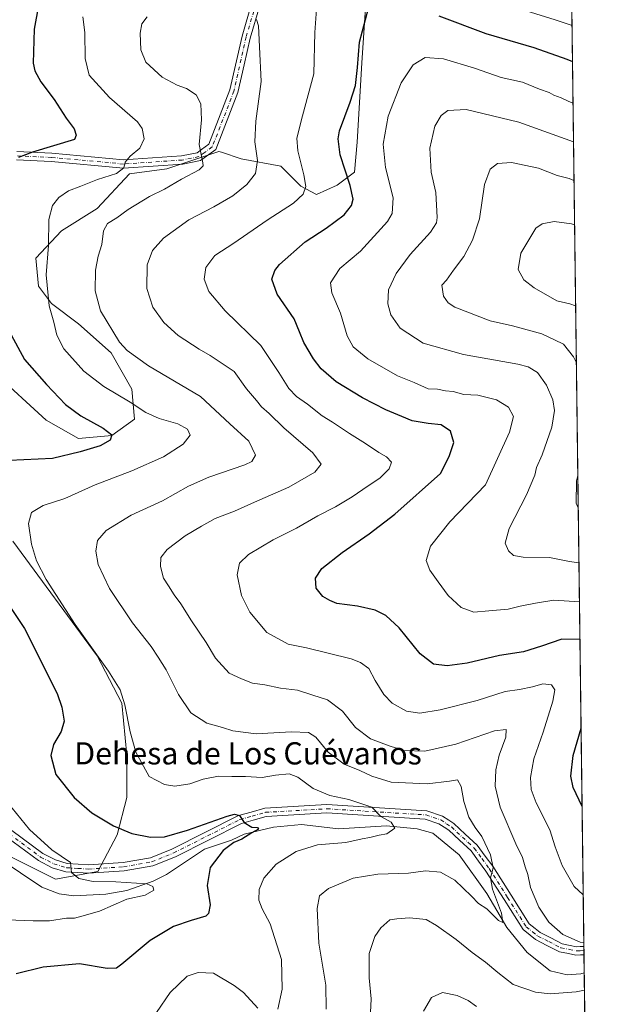
# Model space of a CAD drawing. Units: metres. Extents: x 588622 to 591417, y 4652706 to 4655001.
# Drawn here: x 591191 to 591406, y 4654140 to 4654495 of the extents above; entities that cross this region are included whole.
import ezdxf
from ezdxf.enums import TextEntityAlignment as Align

# ---------------------------------------------------------------- set-up
doc = ezdxf.new("R2010")
doc.units = ezdxf.units.M
doc.header["$MEASUREMENT"] = 0
doc.linetypes.add('DGN Style 4', pattern=[2.6384748266838614, 1.318413404963828, -0.6592067024819142, 0.001648016756204785, -0.6592067024819142])
for name, color, linetype, lineweight in [('Arbolado forestal CxS', 92, 'Continuous', 0), ('Camino Cxs', 7, 'Continuous', 0), ('Camino eje', 30, 'DGN Style 4', 13), ('Comarca CxS', 21, 'Continuous', 0), ('Comunidad Autónoma CxS', 142, 'Continuous', 0), ('Corriente natural lineal', 142, 'Continuous', 13), ('Curva de nivel maestra', 30, 'Continuous', 30), ('Curva de nivel normal', 30, 'Continuous', 0), ('Matorral CxS', 135, 'Continuous', 0), ('Municipio CxS', 4, 'Continuous', 0), ('Provincia CxS', 1, 'Continuous', 0), ('Texto cartográfico', 7, 'Continuous', 0)]:
    doc.layers.add(name, color=color, linetype=linetype, lineweight=lineweight)
doc.styles.add('Style-Arial', font='txt')

# ---------------------------------------------------------------- blocks, each defined once
blk = doc.blocks.new('*U2')
at = {"layer": 'Matorral CxS', "color": 135, "linetype": 'Continuous', "lineweight": 0}
for points in [[(591315.8539000005, 4654498.9033, 524.4787000000069), (591314.5565, 4654479.1657, 525.1708000000071), (591312.8991, 4654450.5209, 526.9808000000048), (591311.9617, 4654439.691099999, 525.9458000000013), (591305.7483999999, 4654435.051300001, 523.471000000005), (591298.2263000002, 4654431.6413, 521.1652000000031), (591292.6305999998, 4654434.6985, 519.3441000000021), (591285.4744999995, 4654441.8575, 517.391300000003), (591271.1640999997, 4654444.542500001, 513.1744000000035), (591264.0777000003, 4654446.905300001, 511.398000000001), (591263.1141999997, 4654447.226500001, 511.2467000000034), (591244.3317, 4654440.963099999, 507.8053000000073), (591230.9153000005, 4654439.1731, 505.6024000000034), (591219.2868999997, 4654426.645500001, 507.6083999999974), (591206.4637000002, 4654418.6369, 506.4014000000025), (591197.2323000003, 4654408.819900001, 503.7044000000024), (591198.1810999997, 4654398.6829, 504.261599999998), (591202.8222000003, 4654392.472100001, 505.3889999999956), (591212.5831000004, 4654385.1501, 507.3393000000069), (591224.3460999997, 4654374.712099999, 508.8497999999963), (591231.7430999996, 4654361.596899999, 506.937699999995), (591232.7109000003, 4654350.825099999, 503.7259999999952), (591224.6315000001, 4654344.8573, 500.6913000000059), (591212.5862999996, 4654343.8485, 498.1883999999991), (591200.9401000004, 4654350.478700001, 496.8672999999981), (591181.9763000002, 4654367.682700001, 495.5289000000049)], [(591188.9384000005, 4654306.9001, 503.6497999999993), (591219.2839000003, 4654265.5723, 505.2185000000027), (591228.2279000003, 4654248.570499999, 504.850900000005), (591230.0164999999, 4654229.778700001, 504.3450000000012), (591230.0160999997, 4654214.5657, 502.6410000000033), (591226.4391000001, 4654201.142899999, 499.923299999995), (591219.4984999998, 4654187.876300001, 496.2452999999951), (591204.2934999998, 4654185.191299999, 493.4530999999988), (591184.6161000002, 4654195.035499999, 490.6174000000028)]]:
    blk.add_polyline3d(points, dxfattribs=at)
blk = doc.blocks.new('*U5')
at = {"layer": 'Arbolado forestal CxS', "color": 92, "linetype": 'Continuous', "lineweight": 0}
for points in [[(591390.1804999998, 4654499.572899999, 517.9097999999941), (591400.9612999996, 4653662.2205, 519.4603999999963)], [(591184.6161000002, 4654195.035499999, 490.6174000000028), (591204.2934999998, 4654185.191299999, 493.4530999999988), (591219.4984999998, 4654187.876300001, 496.2452999999951), (591226.4391000001, 4654201.142899999, 499.923299999995), (591230.0160999997, 4654214.5657, 502.6410000000033), (591230.0164999999, 4654229.778700001, 504.3450000000012), (591228.2279000003, 4654248.570499999, 504.850900000005), (591219.2839000003, 4654265.5723, 505.2185000000027), (591188.9384000005, 4654306.9001, 503.6497999999993)], [(591181.9763000002, 4654367.682700001, 495.5289000000049), (591200.9401000004, 4654350.478700001, 496.8672999999981), (591212.5862999996, 4654343.8485, 498.1883999999991), (591224.6315000001, 4654344.8573, 500.6913000000059), (591232.7109000003, 4654350.825099999, 503.7259999999952), (591231.7430999996, 4654361.596899999, 506.937699999995), (591224.3460999997, 4654374.712099999, 508.8497999999963), (591212.5831000004, 4654385.1501, 507.3393000000069), (591202.8222000003, 4654392.472100001, 505.3889999999956), (591198.1810999997, 4654398.6829, 504.261599999998), (591197.2323000003, 4654408.819900001, 503.7044000000024), (591206.4637000002, 4654418.6369, 506.4014000000025), (591219.2868999997, 4654426.645500001, 507.6083999999974), (591230.9153000005, 4654439.1731, 505.6024000000034), (591244.3317, 4654440.963099999, 507.8053000000073), (591263.1141999997, 4654447.226500001, 511.2467000000034), (591264.0777000003, 4654446.905300001, 511.398000000001), (591271.1640999997, 4654444.542500001, 513.1744000000035), (591285.4744999995, 4654441.8575, 517.391300000003), (591292.6305999998, 4654434.6985, 519.3441000000021), (591298.2263000002, 4654431.6413, 521.1652000000031), (591305.7483999999, 4654435.051300001, 523.471000000005), (591311.9617, 4654439.691099999, 525.9458000000013), (591312.8991, 4654450.5209, 526.9808000000048), (591314.5565, 4654479.1657, 525.1708000000071), (591315.8539000005, 4654498.9033, 524.4787000000069)]]:
    blk.add_polyline3d(points, dxfattribs=at)

msp = doc.modelspace()

# ---------------------------------------------------------------- linework, layer by layer
at = {"layer": 'Arbolado forestal CxS', "color": 92, "linetype": 'Continuous', "lineweight": 0, "extrusion": (0.0001157114180189798, -0.008987240333872543, 0.9999596072452371), "elevation": -41243.88586345034, "flags": 128}
msp.add_lwpolyline([(591390.1520086911, 4654314.115594231), (591394.4767580326, 4653978.228329066)], dxfattribs=at)
at = {"layer": 'Arbolado forestal CxS', "color": 92, "linetype": 'Continuous', "lineweight": 0, "extrusion": (0.003688609369299121, -0.2868514948945731, 0.9579679608617762), "elevation": -1332377.511950805, "flags": 128}
msp.add_lwpolyline([(651188.3331105985, 4451031.987695708), (651188.3331105986, 4451030.420812322)], dxfattribs=at)
at = {"layer": 'Arbolado forestal CxS', "color": 92, "linetype": 'Continuous', "lineweight": 0, "extrusion": (0.003689925601780573, -0.2869920919985604, 0.9579258445095546), "elevation": -1333031.116580163, "flags": 128}
msp.add_lwpolyline([(651180.3742180533, 4450835.882055253), (651180.3742180533, 4450834.314894209)], dxfattribs=at)
at = {"layer": 'Arbolado forestal CxS', "color": 92, "linetype": 'Continuous', "lineweight": 0, "extrusion": (0.00232502154603357, -0.1805100055283091, 0.9835704002149416), "elevation": -838240.6617632009, "flags": 128}
msp.add_lwpolyline([(651287.4687126792, 4569913.693084603), (651287.4687126792, 4569907.085688715)], dxfattribs=at)
at = {"layer": 'Arbolado forestal CxS', "color": 92, "linetype": 'Continuous', "lineweight": 0, "extrusion": (-9.558687576178438e-05, 0.0074242279541602, 0.9999724354713153), "elevation": 35010.61220307407, "flags": 128}
msp.add_lwpolyline([(591394.7091000217, 4654019.778733752), (591398.9314327724, 4653691.839395756)], dxfattribs=at)
at = {"layer": 'Arbolado forestal CxS', "color": 92, "linetype": 'Continuous', "lineweight": 0}
for points in [[(591181.9763000002, 4654367.682700001, 495.5289000000049), (591200.9401000004, 4654350.478700001, 496.8672999999981), (591212.5862999996, 4654343.8485, 498.1883999999991), (591224.6315000001, 4654344.8573, 500.6913000000059), (591232.7109000003, 4654350.825099999, 503.7259999999952), (591231.7430999996, 4654361.596899999, 506.937699999995), (591224.3460999997, 4654374.712099999, 508.8497999999963), (591212.5831000004, 4654385.1501, 507.3393000000069), (591202.8222000003, 4654392.472100001, 505.3889999999956), (591198.1810999997, 4654398.6829, 504.261599999998), (591197.2323000003, 4654408.819900001, 503.7044000000024), (591206.4637000002, 4654418.6369, 506.4014000000025), (591219.2868999997, 4654426.645500001, 507.6083999999974), (591230.9153000005, 4654439.1731, 505.6024000000034), (591244.3317, 4654440.963099999, 507.8053000000073), (591263.1141999997, 4654447.226500001, 511.2467000000034), (591264.0777000003, 4654446.905300001, 511.398000000001), (591271.1640999997, 4654444.542500001, 513.1744000000035), (591285.4744999995, 4654441.8575, 517.391300000003), (591292.6305999998, 4654434.6985, 519.3441000000021), (591298.2263000002, 4654431.6413, 521.1652000000031), (591305.7483999999, 4654435.051300001, 523.471000000005), (591311.9617, 4654439.691099999, 525.9458000000013), (591312.8991, 4654450.5209, 526.9808000000048), (591314.5565, 4654479.1657, 525.1708000000071), (591315.8539000005, 4654498.9033, 524.4787000000069)], [(591184.6161000002, 4654195.035499999, 490.6174000000028), (591204.2934999998, 4654185.191299999, 493.4530999999988), (591219.4984999998, 4654187.876300001, 496.2452999999951), (591226.4391000001, 4654201.142899999, 499.923299999995), (591230.0160999997, 4654214.5657, 502.6410000000033), (591230.0164999999, 4654229.778700001, 504.3450000000012), (591228.2279000003, 4654248.570499999, 504.850900000005), (591219.2839000003, 4654265.5723, 505.2185000000027), (591188.9384000005, 4654306.9001, 503.6497999999993)]]:
    msp.add_polyline3d(points, dxfattribs=at)
at = {"layer": 'Camino Cxs', "color": 7, "linetype": 'Continuous', "lineweight": 0, "extrusion": (0.003690138510038804, -0.2862479577596428, 0.9581484694744394), "elevation": -1329567.213027306, "flags": 128}
msp.add_lwpolyline([(651339.0962346939, 4451850.204469102), (651339.0962346938, 4451847.071082648)], dxfattribs=at)
at = {"layer": 'Camino Cxs', "color": 7, "linetype": 'Continuous', "lineweight": 0}
for points in [[(591277.8355, 4654499.785700001, 515.8000999999931), (591274.3539000005, 4654487.9663, 514.986699999994), (591272.2089000001, 4654478.3673, 513.7373999999982), (591269.9889000002, 4654468.451099999, 513.1637999999948), (591261.9685000004, 4654447.892300001, 511.3208000000013), (591258.6794999996, 4654445.488500001, 511.2880000000005), (591256.5299000005, 4654443.920499999, 510.827099999995), (591250.1064999999, 4654442.610300001, 509.1741999999941), (591228.7515000004, 4654441.170299999, 505.6309999999939), (591202.7374999998, 4654443.566299999, 501.5617999999959), (591190.2917, 4654444.1317, 500.2559999999939)], [(591277.8355, 4654499.785700001, 515.8000999999931), (591274.3539000005, 4654487.9663, 514.986699999994), (591272.2089000001, 4654478.3673, 513.7373999999982), (591269.9889000002, 4654468.451099999, 513.1637999999948), (591261.9685000004, 4654447.892300001, 511.3208000000013), (591258.6794999996, 4654445.488500001, 511.2880000000005), (591256.5299000005, 4654443.920499999, 510.827099999995), (591250.1064999999, 4654442.610300001, 509.1741999999941), (591228.7515000004, 4654441.170299999, 505.6309999999939), (591202.7374999998, 4654443.566299999, 501.5617999999959), (591190.2917, 4654444.1317, 500.2559999999939)], [(591190.3443, 4654447.132300001, 499.8031000000047), (591202.9779000003, 4654446.5569, 501.0194999999949), (591228.7884999998, 4654444.1797, 505.152900000001), (591249.7037000004, 4654445.5899, 509.2792000000045), (591255.2901, 4654446.729499999, 510.5118999999977), (591256.9105000002, 4654447.911499999, 510.7075000000041), (591259.4917000001, 4654449.797900001, 511.101800000004), (591267.1111000003, 4654469.329100001, 512.5016000000032), (591271.4621000001, 4654488.766100001, 514.6759000000021), (591275.0346999997, 4654500.894500001, 515.5774999999994)], [(591190.3443, 4654447.132300001, 499.8031000000047), (591202.9779000003, 4654446.5569, 501.0194999999949), (591228.7884999998, 4654444.1797, 505.152900000001), (591249.7037000004, 4654445.5899, 509.2792000000045), (591255.2901, 4654446.729499999, 510.5118999999977), (591256.9105000002, 4654447.911499999, 510.7075000000041), (591259.4917000001, 4654449.797900001, 511.101800000004), (591267.1111000003, 4654469.329100001, 512.5016000000032), (591271.4621000001, 4654488.766100001, 514.6759000000021), (591275.0346999997, 4654500.894500001, 515.5774999999994)], [(591188.5565, 4654202.651699999, 493.3649000000005), (591199.7103000004, 4654194.377900001, 494.5427999999956), (591204.2499000002, 4654192.041300001, 494.8505000000005), (591208.5034999996, 4654190.755899999, 495.4861999999994), (591212.4654999999, 4654190.5021, 496.1582000000053), (591216.1580999997, 4654190.268100001, 496.4725000000035), (591228.6508999999, 4654191.091499999, 497.5880000000034), (591238.4895000001, 4654192.815099999, 498.256899999993), (591246.2247000001, 4654195.947100001, 498.9054000000033), (591270.1431, 4654208.0143, 500.9891999999964), (591274.6875, 4654209.2985, 501.6175999999978), (591279.6299000002, 4654210.6931, 501.9864999999991), (591302.0280999999, 4654211.9977, 505.314400000003), (591338.0270999996, 4654209.7545, 509.4809999999998), (591343.6486999998, 4654207.812899999, 508.2710999999982), (591345.8947000002, 4654206.351299999, 508.7473000000027), (591347.7512999997, 4654205.136499999, 509.1071999999986), (591351.8287000004, 4654201.3661, 509.7670999999973), (591356.1744999997, 4654197.3431, 510.5412000000069), (591359.0541000003, 4654193.4179, 510.8702000000048), (591361.7339000005, 4654189.772299999, 512.2595000000001), (591368.3315000003, 4654179.384099999, 513.1285999999964), (591374.9027000006, 4654169.0295, 514.0549000000028), (591377.0236999998, 4654167.3301, 514.7375999999931), (591378.8069000002, 4654165.8979, 514.9159999999974), (591382.6123000003, 4654163.9735, 515.1967000000004), (591386.7880999995, 4654161.859300001, 515.6416999999929), (591389.5972999996, 4654161.284299999, 515.9514000000054), (591391.9253000002, 4654160.8029, 516.0769), (591393.1907000003, 4654160.867900001, 516.1493000000046), (591394.4775, 4654160.938100001, 516.1257999999943), (591394.5403000005, 4654160.941199999, 516.124299999996), (591394.5789999999, 4654157.939200001, 515.2272999999988), (591393.3492999999, 4654157.872099999, 515.0981999999931), (591391.6948999995, 4654157.7871, 514.9272000000057), (591388.9929000001, 4654158.345899999, 514.9002000000038), (591385.7921000002, 4654159.0009, 514.7375000000029), (591381.2578999996, 4654161.296700001, 514.1888999999937), (591377.1731000004, 4654163.362299999, 513.623900000006), (591375.1464999998, 4654164.9901, 513.6777000000002), (591372.6372999996, 4654167.000499999, 512.8782000000066), (591365.7987000003, 4654177.7761, 512.4676999999938), (591359.2562999995, 4654188.0777, 511.088699999993), (591356.6360999999, 4654191.642300001, 509.8058000000019), (591353.9256999996, 4654195.3369, 510.1276000000071), (591349.7912999997, 4654199.164100001, 510.9781999999978), (591345.8986999998, 4654202.763499999, 510.7146000000066), (591344.2553000003, 4654203.8389, 510.7544000000053), (591342.3214999996, 4654205.097300001, 510.2415000000037), (591337.4331, 4654206.785700001, 508.6867999999959), (591302.0220999997, 4654208.9923, 504.3110000000015), (591280.1303000003, 4654207.7171, 501.8917999999976), (591275.5027000001, 4654206.411499999, 501.9048999999941), (591271.2368999999, 4654205.205900001, 502.1919999999955), (591247.4653000003, 4654193.212900001, 498.4517999999953), (591239.3207, 4654189.915100001, 497.8643000000012), (591229.0093, 4654188.108700001, 496.9934999999969), (591216.1618999997, 4654187.2619, 495.8669999999984), (591212.2747, 4654187.508099999, 495.5405000000028), (591207.9665000001, 4654187.7841, 494.9830999999977), (591203.1201, 4654189.2487, 494.2523999999976), (591198.1199000003, 4654191.8223, 493.8264000000054), (591186.7336999997, 4654200.2685, 492.7256000000052)], [(591394.5789999999, 4654157.939200001, 515.2272999999988), (591393.3492999999, 4654157.872099999, 515.0981999999931), (591391.6948999995, 4654157.7871, 514.9272000000057), (591388.9929000001, 4654158.345899999, 514.9002000000038), (591385.7921000002, 4654159.0009, 514.7375000000029), (591381.2578999996, 4654161.296700001, 514.1888999999937), (591377.1731000004, 4654163.362299999, 513.623900000006), (591375.1464999998, 4654164.9901, 513.6777000000002), (591372.6372999996, 4654167.000499999, 512.8782000000066), (591365.7987000003, 4654177.7761, 512.4676999999938), (591359.2562999995, 4654188.0777, 511.088699999993), (591356.6360999999, 4654191.642300001, 509.8058000000019), (591353.9256999996, 4654195.3369, 510.1276000000071), (591349.7912999997, 4654199.164100001, 510.9781999999978), (591345.8986999998, 4654202.763499999, 510.7146000000066), (591344.2553000003, 4654203.8389, 510.7544000000053), (591342.3214999996, 4654205.097300001, 510.2415000000037), (591337.4331, 4654206.785700001, 508.6867999999959), (591302.0220999997, 4654208.9923, 504.3110000000015), (591280.1303000003, 4654207.7171, 501.8917999999976), (591275.5027000001, 4654206.411499999, 501.9048999999941), (591271.2368999999, 4654205.205900001, 502.1919999999955), (591247.4653000003, 4654193.212900001, 498.4517999999953), (591239.3207, 4654189.915100001, 497.8643000000012), (591229.0093, 4654188.108700001, 496.9934999999969), (591216.1618999997, 4654187.2619, 495.8669999999984), (591212.2747, 4654187.508099999, 495.5405000000028), (591207.9665000001, 4654187.7841, 494.9830999999977), (591203.1201, 4654189.2487, 494.2523999999976), (591198.1199000003, 4654191.8223, 493.8264000000054), (591186.7336999997, 4654200.2685, 492.7256000000052)], [(591188.5565, 4654202.651699999, 493.3649000000005), (591199.7103000004, 4654194.377900001, 494.5427999999956), (591204.2499000002, 4654192.041300001, 494.8505000000005), (591208.5034999996, 4654190.755899999, 495.4861999999994), (591212.4654999999, 4654190.5021, 496.1582000000053), (591216.1580999997, 4654190.268100001, 496.4725000000035), (591228.6508999999, 4654191.091499999, 497.5880000000034), (591238.4895000001, 4654192.815099999, 498.256899999993), (591246.2247000001, 4654195.947100001, 498.9054000000033), (591270.1431, 4654208.0143, 500.9891999999964), (591274.6875, 4654209.2985, 501.6175999999978), (591279.6299000002, 4654210.6931, 501.9864999999991), (591302.0280999999, 4654211.9977, 505.314400000003), (591338.0270999996, 4654209.7545, 509.4809999999998), (591343.6486999998, 4654207.812899999, 508.2710999999982), (591345.8947000002, 4654206.351299999, 508.7473000000027), (591347.7512999997, 4654205.136499999, 509.1071999999986), (591351.8287000004, 4654201.3661, 509.7670999999973), (591356.1744999997, 4654197.3431, 510.5412000000069), (591359.0541000003, 4654193.4179, 510.8702000000048), (591361.7339000005, 4654189.772299999, 512.2595000000001), (591368.3315000003, 4654179.384099999, 513.1285999999964), (591374.9027000006, 4654169.0295, 514.0549000000028), (591377.0236999998, 4654167.3301, 514.7375999999931), (591378.8069000002, 4654165.8979, 514.9159999999974), (591382.6123000003, 4654163.9735, 515.1967000000004), (591386.7880999995, 4654161.859300001, 515.6416999999929), (591389.5972999996, 4654161.284299999, 515.9514000000054), (591391.9253000002, 4654160.8029, 516.0769), (591393.1907000003, 4654160.867900001, 516.1493000000046), (591394.4775, 4654160.938100001, 516.1257999999943), (591394.5403000005, 4654160.941199999, 516.124299999996)]]:
    msp.add_polyline3d(points, dxfattribs=at)
at = {"layer": 'Camino eje', "color": 30, "linetype": 'DGN Style 4', "lineweight": 13}
for points in [[(591276.4351000004, 4654500.340100001, 515.6587000000001), (591272.9151, 4654488.390100001, 514.6992000000029), (591268.5500999996, 4654468.890100001, 512.7838000000047), (591260.7301000003, 4654448.845100001, 511.2099000000017), (591257.7950999998, 4654446.700099999, 510.8794999999955), (591255.9101, 4654445.325099999, 510.6343000000052), (591249.9051000001, 4654444.100099999, 509.2320000000037), (591228.7701000003, 4654442.675100001, 505.3608999999997), (591202.8750999998, 4654445.0601, 501.2926000000007), (591190.3601000002, 4654445.630100001, 500.0314000000071)], [(591187.6451000003, 4654201.460100001, 492.9870999999985), (591198.9151, 4654193.100099999, 494.0907000000007), (591203.6851000004, 4654190.645099999, 494.5527000000002), (591208.2351000002, 4654189.270099999, 495.2293000000063), (591212.3701, 4654189.005100001, 495.8473999999987), (591216.1601, 4654188.765100001, 496.1772999999957), (591228.8300999999, 4654189.600099999, 497.2906999999978), (591238.9051000001, 4654191.3651, 498.038400000005), (591246.8450999996, 4654194.5801, 498.6569000000018), (591270.6901000004, 4654206.610099999, 501.3441000000021), (591275.0950999996, 4654207.8551, 501.3867000000028), (591279.8800999997, 4654209.2051, 501.9250000000029), (591302.0251000002, 4654210.495100001, 504.812699999995), (591337.7301000003, 4654208.270099999, 508.8698000000004), (591342.9851000002, 4654206.4551, 509.0043000000006), (591345.0751, 4654205.095100001, 509.6425000000018), (591346.8251, 4654203.950099999, 509.7195999999968), (591350.8101000004, 4654200.265100001, 510.3295000000071), (591355.0500999996, 4654196.340100001, 510.3570000000037), (591357.8450999996, 4654192.530099999, 509.8960999999982), (591360.4951, 4654188.925100001, 511.5859999999957), (591367.0651000004, 4654178.5801, 512.4247000000032), (591373.7701000003, 4654168.015100001, 513.3925000000017), (591376.0850999998, 4654166.1601, 514.1034999999974), (591377.9901000002, 4654164.630100001, 514.2001000000018), (591381.9351000004, 4654162.6351, 514.3411999999954), (591386.2901, 4654160.4301, 515.1499999999943), (591389.2950999998, 4654159.815099999, 515.4190999999992), (591391.8101000004, 4654159.295100001, 515.4994000000006), (591393.2701000003, 4654159.370100001, 515.6189000000013), (591394.5551000005, 4654159.440099999, 515.6744999999937), (591394.5597000001, 4654159.440300001, 515.6745999999986)]]:
    msp.add_polyline3d(points, dxfattribs=at)
at = {"layer": 'Comarca CxS', "color": 21, "linetype": 'Continuous', "lineweight": 0, "flags": 128}
msp.add_lwpolyline([(591383.7200006727, 4655001.359983458), (591405.5032113934, 4653309.454922937)], dxfattribs=at)
at = {"layer": 'Comunidad Autónoma CxS', "color": 142, "linetype": 'Continuous', "lineweight": 0, "flags": 128}
msp.add_lwpolyline([(591383.7200006727, 4655001.359983458), (591405.5032113934, 4653309.454922937)], dxfattribs=at)
at = {"layer": 'Corriente natural lineal', "color": 142, "linetype": 'Continuous', "lineweight": 13}
msp.add_polyline3d([(591394.6627000002, 4654151.4409, 513.6747000000032), (591394.6601, 4654151.440099999, 513.6745999999986), (591393.4700999996, 4654151.0601, 513.6377000000066), (591388.4901000002, 4654150.6601, 513.2200000000012), (591382.3501000004, 4654152.1801, 512.4180999999953), (591374.1700999998, 4654158.720100001, 511.9373000000051), (591366.7500999998, 4654167.780099999, 510.6098000000056), (591359.6101000002, 4654179.920100001, 509.6388000000007), (591349.6201, 4654193.880100001, 508.1500999999989), (591340.1201, 4654201.700099999, 506.6584000000003), (591334.4901000002, 4654203.300100001, 505.9312999999966), (591323.5000999998, 4654204.3101, 505.0856000000058), (591306.1601, 4654203.2601, 503.2752999999939), (591292.8501000004, 4654204.8101, 502.3938000000053), (591282.7801000001, 4654203.880100001, 501.258799999996), (591272.2401000002, 4654201.300100001, 500.1524000000064), (591267.6501000002, 4654199.2401, 499.7547999999952), (591257.9301000005, 4654195.970100001, 498.7960000000021), (591244.2100999998, 4654186.850099999, 497.2026999999944), (591239.4001000002, 4654184.360099999, 496.453999999998), (591229.9600999998, 4654181.090100001, 494.8650000000052), (591222.4501, 4654179.6801, 494.270399999994), (591210.8400999998, 4654179.1801, 492.9184999999998), (591205.5800999999, 4654179.840100001, 492.4257999999973), (591199.3300999999, 4654182.300100001, 491.6123999999982), (591175.8000999996, 4654198.040100001, 489.0200999999943)], dxfattribs=at)
at = {"layer": 'Curva de nivel maestra', "color": 30, "linetype": 'Continuous', "lineweight": 30, "flags": 128}
for points, elevation in [([(591198.1600000003, 4654499.720100001), (591196.5999999996, 4654491.2601), (591196.29, 4654479.0101), (591196.8499999996, 4654476.220100001), (591199, 4654472.3201), (591203.8399999999, 4654465.920100001), (591208.0999999996, 4654459.1801), (591211.0099999999, 4654455.360099999), (591211.6699999999, 4654453.040100001), (591211.1600000003, 4654451.4901), (591195.9500000002, 4654446.890100001), (591190.9699999997, 4654445.0001)], 500), ([(591393.1178000001, 4654271.4307), (591386.5599999996, 4654271.540100001), (591379.3300000001, 4654269.0001), (591372.8399999999, 4654267.020099999), (591364.1699999999, 4654265.6801), (591352.5, 4654262.890100001), (591345.3499999996, 4654261.940099999), (591340.4299999997, 4654262.5801), (591335.5599999996, 4654266.280099999), (591328.0099999999, 4654275.590100001), (591323.2800000003, 4654280.090100001), (591319.3899999997, 4654281.970100001), (591313.0300000003, 4654283.420100001), (591305.6500000004, 4654284.380100001), (591303.0800000001, 4654285.4801), (591300.54, 4654286.940099999), (591298.1299999999, 4654289.880100001), (591297.8799999999, 4654293.4801), (591300.2400000002, 4654296.9901), (591307.5, 4654302.800100001), (591317.2100000001, 4654309.520099999), (591326.5099999999, 4654316.5801), (591342.9100000003, 4654331.2401), (591346.0700000003, 4654337.370100001), (591347.7800000003, 4654342.420100001), (591346.4600000001, 4654346.520099999), (591343.1100000005, 4654348.800100001), (591338.5099999999, 4654349.2301), (591332.7400000002, 4654350.140100001), (591329.0099999999, 4654351.7501), (591323.2400000002, 4654354.140100001), (591314.7999999998, 4654358.5101), (591305.3799999999, 4654364.2601), (591299.9000000004, 4654368.860099999), (591297.1600000003, 4654372.540100001), (591293.7100000001, 4654378.420100001), (591292.1100000005, 4654382.1801), (591290.1799999997, 4654386.9301), (591284.1399999997, 4654395.800100001), (591282.1399999997, 4654401.220100001), (591283.2100000001, 4654404.3101), (591284.9199999999, 4654406.4301), (591294.2300000004, 4654414.6601), (591301.7800000003, 4654419.5801), (591308.2300000004, 4654424.3201), (591310.9100000003, 4654427.7301), (591311.4900000002, 4654430.020099999), (591310.4000000004, 4654434.9901), (591306.8499999996, 4654445.960100001), (591306.0300000003, 4654451.7301), (591306.5300000003, 4654454.6601), (591310.4100000003, 4654464.960100001), (591312.2800000003, 4654470.890100001), (591313.04, 4654477.4801), (591313.7300000004, 4654486.590100001), (591317, 4654498.780099999)], 525), ([(591342.2999999998, 4654496.0101), (591359.2999999998, 4654489.620100001), (591376.5599999996, 4654484.610099999), (591388.3499999996, 4654480.450099999), (591390.4375, 4654479.6118)], 525), ([(591185.9000000004, 4654385.6501), (591193.1799999997, 4654372.2601), (591201.0999999996, 4654363.300100001), (591207.9000000004, 4654356.120100001), (591213.4199999999, 4654351.960100001), (591221.4400000004, 4654347.520099999), (591224.5599999996, 4654345.110099999), (591223.9500000002, 4654343.200099999), (591220.3600000005, 4654341.1601), (591213.1600000003, 4654339.0601), (591203.2199999997, 4654336.610099999), (591187.7199999997, 4654335.960100001)], 500), ([(591181.0899999999, 4654293.2301), (591193.1399999997, 4654275.390100001), (591204.8799999999, 4654252.020099999), (591206.6100000005, 4654247.130100001), (591207.3499999996, 4654242.030099999), (591206.2800000003, 4654238.2601), (591203.6200000001, 4654233.590100001), (591202.6100000005, 4654229.670100001), (591204.3700000001, 4654222.8301), (591211.0099999999, 4654214.5001), (591217.4000000004, 4654209.0701), (591225.2300000004, 4654204.360099999), (591231.7400000002, 4654201.590100001), (591238.5300000003, 4654200.220100001), (591243.5899999999, 4654200.390100001), (591251.8700000001, 4654202.7501), (591266.1399999997, 4654207.8201), (591268.7100000001, 4654208.540100001), (591270.5199999996, 4654208.100099999), (591272.2599999999, 4654205.4901), (591274.9600000001, 4654203.8201), (591276.9699999997, 4654203.700099999), (591277.4100000003, 4654203.1601), (591274.9699999997, 4654201.8201), (591271.4000000004, 4654199.540100001), (591268.4500000002, 4654198.3301), (591264.7199999997, 4654195.460100001), (591259.9800000004, 4654189.390100001), (591258.8799999999, 4654182.9001), (591259.9400000004, 4654175.9001), (591259.3799999999, 4654172.7501), (591258.4100000003, 4654171.770099999), (591253.1699999999, 4654170.270099999), (591246.8300000001, 4654168.130100001), (591238.3700000001, 4654163.0701), (591228.2300000004, 4654154.4901), (591226.25, 4654153.120100001), (591222.9500000002, 4654153.020099999), (591212.8700000001, 4654154.6601), (591199.8700000001, 4654153.4001), (591190.1600000003, 4654151.090100001)], 500), ([(591393.8925999999, 4654211.250499999), (591390.7000000002, 4654218.090100001), (591389.8499999996, 4654222.2401), (591390.6600000003, 4654229.720100001), (591393.5291999998, 4654239.4793)], 525)]:
    msp.add_lwpolyline(points, dxfattribs=dict(at, elevation=elevation))
at = {"layer": 'Curva de nivel normal', "color": 30, "linetype": 'Continuous', "lineweight": 0, "flags": 128}
for points, elevation in [([(591298.3600000005, 4654500.140100001), (591297.6399999997, 4654490.0601), (591297.3399999999, 4654475.120100001), (591293.2000000002, 4654460.040100001), (591291.2100000001, 4654451.960100001), (591291.4900000002, 4654447.380100001), (591293.7599999999, 4654438.7601), (591294.3799999999, 4654434.610099999), (591293.4800000004, 4654431.870100001), (591289.9299999997, 4654428.540100001), (591280.4900000002, 4654422.420100001), (591268.4900000002, 4654414.1601), (591261.6200000001, 4654409.670100001), (591258.3799999999, 4654405.360099999), (591257.8499999996, 4654401.210100001), (591259.4699999997, 4654396.8201), (591265.4199999999, 4654389.8301), (591278.1799999997, 4654377.2601), (591284.7400000002, 4654367.600099999), (591288.3099999996, 4654361.800100001), (591291.0499999998, 4654358.9001), (591295.04, 4654356.1501), (591300.29, 4654352.0101), (591304, 4654349.670100001), (591310.1299999999, 4654345.5801), (591315.9600000001, 4654341.9901), (591320.7000000002, 4654338.770099999), (591323.4600000001, 4654337.270099999), (591325.2300000004, 4654335.290100001), (591324.4199999999, 4654332.9101), (591321.0899999999, 4654329.5601), (591316.8200000003, 4654326.7601), (591311.1600000003, 4654322.800100001), (591305.1600000003, 4654319.170100001), (591298.7999999998, 4654315.920100001), (591291.0700000003, 4654311.530099999), (591282.6500000004, 4654307.340100001), (591273.7800000003, 4654302.020099999), (591270.5800000001, 4654298.960100001), (591269.75, 4654294.780099999), (591271.2199999997, 4654287.290100001), (591274.2800000003, 4654281.290100001), (591280.4100000003, 4654273.9801), (591288.04, 4654269.780099999), (591294.6600000003, 4654268.4001), (591310.75, 4654264.4301), (591314.1600000003, 4654263.200099999), (591317.1299999999, 4654260.9901), (591319.3499999996, 4654256.690099999), (591322.5300000003, 4654251.590100001), (591325.5, 4654248.5601), (591330.6799999997, 4654245.670100001), (591335.4800000004, 4654244.970100001), (591342.8399999999, 4654246.140100001), (591356.1699999999, 4654249.5001), (591366.1799999997, 4654252.6801), (591371.4100000003, 4654253.4801), (591376.0199999996, 4654254.4101), (591379.7400000002, 4654255.470100001), (591382.8799999999, 4654255.100099999), (591384.04, 4654253.2601), (591383.3399999999, 4654249.2301), (591379.9299999997, 4654238.050100001), (591376.54, 4654228.520099999), (591375.2699999996, 4654221.720100001), (591375.5899999999, 4654217.4101), (591377.3099999996, 4654212.640100001), (591382.2800000003, 4654202.880100001), (591384.2400000002, 4654196.780099999), (591386.7100000001, 4654190.0801), (591391.04, 4654182.520099999), (591394.3017999995, 4654179.470799999)], 520), ([(591390.2704999996, 4654492.5836), (591384.1500000004, 4654494.600099999), (591365.2800000003, 4654500.460100001)], 520), ([(591214.1399999997, 4654495.6801), (591214.8799999999, 4654490.0601), (591214.9699999997, 4654480.6501), (591216.4699999997, 4654474.620100001), (591223.6799999997, 4654466.630100001), (591233.8399999999, 4654457.8301), (591235.5300000003, 4654455.440099999), (591236.2599999999, 4654451.790100001), (591234.6600000003, 4654448.440099999), (591231.1699999999, 4654445.4801), (591229.4100000003, 4654443.350099999), (591228.8600000005, 4654441.270099999), (591226.2699999996, 4654439.2401), (591219.4199999999, 4654437.090100001), (591213.4299999997, 4654434.640100001), (591209.0099999999, 4654432.9901), (591205.4600000001, 4654430.640100001), (591203.2300000004, 4654427.710100001), (591201.9400000004, 4654422.640100001), (591201.75, 4654413.3101), (591200.9199999999, 4654402.710100001), (591202.0300000003, 4654391.5801), (591203.7000000002, 4654385.780099999), (591204.7999999998, 4654381.0701), (591207.3200000003, 4654376.1501), (591214.5099999999, 4654368.110099999), (591221.75, 4654362.5001), (591231.1600000003, 4654356.9101), (591236.79, 4654353.200099999), (591241.6299999999, 4654351.020099999), (591248.2800000003, 4654349.100099999), (591251.7999999998, 4654347.210100001), (591252.7199999997, 4654345.030099999), (591250.2999999998, 4654341.7401), (591243.1699999999, 4654337.190099999), (591231.7599999999, 4654332.220100001), (591218.5999999996, 4654327.140100001), (591207.6500000004, 4654322.280099999), (591199.8099999996, 4654319.670100001), (591195.5899999999, 4654317.1601), (591194.5499999998, 4654313.2301), (591195.6799999997, 4654305.780099999), (591197.4199999999, 4654299.7601), (591200.9699999997, 4654293.040100001), (591211.3899999997, 4654276.800100001), (591223.3499999996, 4654260.0001), (591227.54, 4654253.2601), (591229.2100000001, 4654247.860099999), (591231.1299999999, 4654238.200099999), (591233.2699999996, 4654230.850099999), (591238.0499999998, 4654222.120100001), (591243.5, 4654219.1801), (591247.2100000001, 4654218.600099999), (591252.7000000002, 4654219.420100001), (591257.4900000002, 4654221.1801), (591262.9500000002, 4654222.2501), (591267.8300000001, 4654222.120100001), (591272.6699999999, 4654222.100099999), (591278.6699999999, 4654221.770099999), (591283.5, 4654222.5801), (591288.4400000004, 4654223.0801), (591291.4900000002, 4654221.9001), (591297.0300000003, 4654217.770099999), (591303.0899999999, 4654215.3201), (591309.9299999997, 4654213.860099999), (591318.25, 4654211.0601), (591321.4699999997, 4654207.6501), (591325.2000000002, 4654205.6601), (591326.5300000003, 4654203.540100001), (591323.5700000003, 4654201.460100001), (591320.8399999999, 4654200.960100001), (591317.5, 4654200.120100001), (591314.6600000003, 4654199.640100001), (591308.8700000001, 4654198.390100001), (591298.6699999999, 4654197.460100001), (591290.9199999999, 4654195.100099999), (591283.7800000003, 4654190.5001), (591279.3300000001, 4654185.4901), (591277.6200000001, 4654181.4101), (591277.5300000003, 4654177.600099999), (591278.7300000004, 4654174.460100001), (591281.5599999996, 4654169.040100001), (591285.6399999997, 4654156.210100001), (591285.8600000005, 4654145.5601), (591284.2999999998, 4654138.370100001)], 505), ([(591301.7599999999, 4654138.300100001), (591301.6500000004, 4654146.920100001), (591299.1600000003, 4654162.030099999), (591298.4600000001, 4654174.540100001), (591299.3099999996, 4654179.100099999), (591302.6500000004, 4654181.800100001), (591311.4900000002, 4654185.540100001), (591320.3200000003, 4654186.9101), (591331.4400000004, 4654187.340100001), (591337.4900000002, 4654188.170100001), (591342.9100000003, 4654187.700099999), (591348.1399999997, 4654184.800100001), (591354.0899999999, 4654179.030099999), (591356.5499999998, 4654176.4101), (591359.6200000001, 4654174.460100001), (591363.7800000003, 4654170.2401), (591365.4199999999, 4654169.5601), (591364.9000000004, 4654172.9001), (591361.5999999996, 4654181.5601), (591360.8700000001, 4654185.5601), (591361.8399999999, 4654189.2301), (591360.9400000004, 4654193.950099999), (591357.8099999996, 4654200.4801), (591355.3499999996, 4654203.7301), (591353.1799999997, 4654207.5001), (591351.29, 4654213.110099999), (591350.3799999999, 4654218.5601), (591349.0800000001, 4654220.920100001), (591346.1799999997, 4654220.4101), (591338.1200000001, 4654219.4801), (591325.1699999999, 4654220.100099999), (591318.1900000004, 4654222.2501), (591313.8300000001, 4654224.220100001), (591308.2000000002, 4654226.600099999), (591302.5099999999, 4654230.850099999), (591298.0599999996, 4654236.220100001), (591295.3799999999, 4654237.9301), (591289.2800000003, 4654238.1501), (591276.4900000002, 4654237.450099999), (591268.1600000003, 4654238.5601), (591264.4400000004, 4654239.800100001), (591258.8399999999, 4654241.340100001), (591253.0199999996, 4654245.090100001), (591248.5599999996, 4654251.640100001), (591244.0800000001, 4654260.5001), (591241.25, 4654265.090100001), (591238.7699999996, 4654268.870100001), (591232, 4654277.4101), (591223.6900000004, 4654289.770099999), (591219.6200000001, 4654298.460100001), (591218.7599999999, 4654303.2301), (591219.3600000005, 4654307.040100001), (591222.4800000004, 4654310.670100001), (591231.4900000002, 4654316.2601), (591242.8300000001, 4654321.340100001), (591252.1600000003, 4654326.690099999), (591259.4900000002, 4654329.9001), (591272.4600000001, 4654334.3201), (591274.9500000002, 4654335.520099999), (591276.3399999999, 4654337.800100001), (591273.9600000001, 4654342.9001), (591267.1200000001, 4654349.0701), (591256.4699999997, 4654358.920100001), (591237.7999999998, 4654370.040100001), (591230.0599999996, 4654375.550100001), (591227.3700000001, 4654378.550100001), (591220.5300000003, 4654389.770099999), (591218.5499999998, 4654397.030099999), (591218.7199999997, 4654404.5001), (591219.6399999997, 4654409.4801), (591220.9699999997, 4654413.6501), (591221.6200000001, 4654418.5801), (591222.9600000001, 4654421.2401), (591226.4000000004, 4654423.3201), (591230.4199999999, 4654426.290100001), (591238.1600000003, 4654430.9801), (591243.5199999996, 4654433.6601), (591249.6200000001, 4654437.200099999), (591255.9900000002, 4654440.550100001), (591257.4800000004, 4654441.9901), (591257.3799999999, 4654443.0701), (591256.0099999999, 4654449.720100001), (591256.8200000003, 4654458.550100001), (591256.5599999996, 4654464.300100001), (591254.9699999997, 4654467.5601), (591251.4600000001, 4654469.920100001), (591248.0999999996, 4654471.050100001), (591242.7199999997, 4654473.9301), (591236.8700000001, 4654479.3201), (591234.9900000002, 4654483.7401), (591234.7400000002, 4654489.840100001), (591235.4000000004, 4654493.1601), (591237.2699999996, 4654495.620100001)], 510), ([(591276.6299999999, 4654494.720100001), (591277.3799999999, 4654492.4801), (591277.7599999999, 4654484.850099999), (591278.3499999996, 4654472.4301), (591276.4699999997, 4654458.110099999), (591276.0999999996, 4654450.710100001), (591277.0099999999, 4654443.9101), (591276.3600000005, 4654439.2401), (591273.1699999999, 4654435.2401), (591268.1100000005, 4654431.2401), (591261.2999999998, 4654427.2401), (591252.3200000003, 4654422.5701), (591243.2000000002, 4654415.9801), (591239.2400000002, 4654411.5101), (591237.29, 4654406.3101), (591237.2199999997, 4654397.870100001), (591239.3200000003, 4654391.120100001), (591243.25, 4654385.5801), (591248.4800000004, 4654380.9001), (591255.9800000004, 4654375.9801), (591260, 4654373.7501), (591263.5999999996, 4654371.350099999), (591268.5999999996, 4654367.9801), (591273.0999999996, 4654361.720100001), (591276.6600000003, 4654357.540100001), (591278.4800000004, 4654355.2401), (591281.2400000002, 4654352.8301), (591286.5499999998, 4654347.630100001), (591296.9299999997, 4654338.6801), (591300, 4654334.610099999), (591297.7000000002, 4654331.7601), (591288.3600000005, 4654326.300100001), (591275.9600000001, 4654320.920100001), (591268.6900000004, 4654317.610099999), (591261.8300000001, 4654315.0701), (591256.8399999999, 4654312.2301), (591250.9299999997, 4654308.7401), (591244.4600000001, 4654303.9101), (591242.1799999997, 4654301.020099999), (591242.0800000001, 4654297.690099999), (591243.1699999999, 4654293.5801), (591245.0199999996, 4654290.800100001), (591247.0099999999, 4654287.4801), (591249.3799999999, 4654284.2401), (591253.2199999997, 4654278.220100001), (591258.5999999996, 4654270.340100001), (591261.8499999996, 4654264.770099999), (591266.8600000005, 4654259.340100001), (591271.2999999998, 4654257.2401), (591275.2300000004, 4654255.670100001), (591279.6299999999, 4654255.120100001), (591285.25, 4654253.970100001), (591291.3700000001, 4654253.190099999), (591296.9900000002, 4654251.4001), (591302.2599999999, 4654249.670100001), (591307.6799999997, 4654245.5801), (591312.3300000001, 4654239.710100001), (591317.7400000002, 4654235.620100001), (591324.4500000002, 4654233.1801), (591329.7599999999, 4654231.4801), (591337.2599999999, 4654231.2601), (591348.4400000004, 4654233.700099999), (591362.4199999999, 4654238.5601), (591366.5199999996, 4654238.9901), (591366.4900000002, 4654236.2301), (591364.0300000003, 4654229.8201), (591362.8200000003, 4654224.4801), (591362.5899999999, 4654218.6601), (591364.3600000005, 4654211.100099999), (591370.0800000001, 4654197.9001), (591372.4900000002, 4654192.9101), (591373.3499999996, 4654189.620100001), (591374.3300000001, 4654186.840100001), (591375.3200000003, 4654182.1601), (591378.2999999998, 4654175.030099999), (591381.9500000002, 4654169.670100001), (591386.9800000004, 4654165.190099999), (591393.1699999999, 4654162.4801), (591394.5246000001, 4654162.1667)], 515), ([(591392.9433000004, 4654284.985900001), (591383.75, 4654285.6601), (591377.1699999999, 4654284.550100001), (591371.6600000003, 4654283.450099999), (591367.2400000002, 4654282.350099999), (591360.3300000001, 4654281.720100001), (591354.8799999999, 4654281.280099999), (591350.3200000003, 4654283.020099999), (591345.6399999997, 4654287.290100001), (591342.1299999999, 4654292.1801), (591339.0199999996, 4654296.420100001), (591337.8099999996, 4654299.880100001), (591339.3200000003, 4654305.0701), (591346.25, 4654313.8301), (591359.1699999999, 4654327.100099999), (591367.7800000003, 4654346.120100001), (591369.1900000004, 4654351.770099999), (591367.3700000001, 4654355.0601), (591363.1299999999, 4654357.770099999), (591356.3600000005, 4654359.440099999), (591351.2699999996, 4654359.710100001), (591347.4400000004, 4654360.7401), (591344.6699999999, 4654361.040100001), (591341.7999999998, 4654361.540100001), (591338.5099999999, 4654361.7601), (591333.4699999997, 4654363.960100001), (591327.4699999997, 4654366.390100001), (591316.7999999998, 4654372.540100001), (591311.4400000004, 4654376.850099999), (591309.3399999999, 4654380.7601), (591306.8899999997, 4654388.970100001), (591303.75, 4654396.2301), (591303.3600000005, 4654399.9001), (591306.6500000004, 4654404.9901), (591314.0800000001, 4654411.2301), (591323.8799999999, 4654421.9901), (591325.54, 4654424.9101), (591325.9000000004, 4654430.460100001), (591323.0999999996, 4654441.450099999), (591322.25, 4654449.790100001), (591324.0999999996, 4654459.9101), (591328.7300000004, 4654471.860099999), (591333.1299999999, 4654478.4301), (591337.4500000002, 4654480.9901), (591344.04, 4654480.610099999), (591355.1399999997, 4654477.2401), (591364.8200000003, 4654473.780099999), (591372.3899999997, 4654472.120100001), (591378.5899999999, 4654469.6601), (591382, 4654468.4001), (591383.75, 4654467.4801), (591386.3300000001, 4654466.540100001), (591389.1600000003, 4654465.140100001), (591390.6305, 4654464.618100001)], 530), ([(591392.7622999996, 4654299.0438), (591389.4000000004, 4654299.4901), (591382.1399999997, 4654300.950099999), (591372.6799999997, 4654301.1501), (591369.1500000004, 4654301.7501), (591367.3700000001, 4654303.4301), (591366.2400000002, 4654306.110099999), (591367.6799999997, 4654311.370100001), (591373.9299999997, 4654323.5701), (591376.8700000001, 4654330.5701), (591377.4500000002, 4654333.4101), (591379.5700000003, 4654337.9301), (591383, 4654347.9101), (591383.9800000004, 4654353.890100001), (591383.3300000001, 4654357.7401), (591381.1200000001, 4654363.030099999), (591377.8700000001, 4654367.590100001), (591374.4800000004, 4654369.6601), (591370.7599999999, 4654370.620100001), (591351.1500000004, 4654374.020099999), (591336.6900000004, 4654378.210100001), (591328.4299999997, 4654383.5001), (591324.9800000004, 4654388.390100001), (591323.9600000001, 4654392.300100001), (591324.1399999997, 4654397.360099999), (591326.9699999997, 4654403.280099999), (591332.04, 4654410.0801), (591339.3700000001, 4654418.090100001), (591341.4400000004, 4654421.4901), (591341.7000000002, 4654423.450099999), (591341.2000000002, 4654432.380100001), (591339.6100000005, 4654439.780099999), (591339.0199999996, 4654448.4101), (591340.8799999999, 4654456.3101), (591343.1299999999, 4654460.140100001), (591345.5199999996, 4654461.950099999), (591352.2199999997, 4654462.3101), (591371.1799999997, 4654457.800100001), (591390.8098999998, 4654450.6829)], 535), ([(591391.8342000004, 4654371.130799999), (591390.7800000003, 4654373.220100001), (591387.1600000003, 4654377.790100001), (591384.0199999996, 4654379.4101), (591379.3899999997, 4654381.530099999), (591368.8399999999, 4654384.390100001), (591360.79, 4654386.1601), (591348.0899999999, 4654391.0801), (591345.6500000004, 4654392.630100001), (591343.9699999997, 4654395.040100001), (591343.3799999999, 4654398.9901), (591345.1200000001, 4654400.860099999), (591347.5599999996, 4654404.460100001), (591351.2800000003, 4654409.4101), (591354.4900000002, 4654415.2401), (591356.9299999997, 4654422.9101), (591358.75, 4654435.2401), (591360.7599999999, 4654440.870100001), (591363.4199999999, 4654442.860099999), (591368.5, 4654443.2601), (591378.1699999999, 4654441.170100001), (591384.8899999997, 4654438.5801), (591389.2000000002, 4654437.4301), (591390.9888000004, 4654436.792400001)], 540), ([(591391.1946999999, 4654420.799000001), (591390.1200000001, 4654421.190099999), (591383.8399999999, 4654421.970100001), (591379.4900000002, 4654421.1801), (591377.25, 4654419.620100001), (591371.7999999998, 4654410.530099999), (591370.9299999997, 4654404.7301), (591372.8799999999, 4654400.950099999), (591376.6399999997, 4654398.040100001), (591384.7699999996, 4654393.4301), (591389.4400000004, 4654392.3301), (591391.5710000005, 4654391.5692)], 545), ([(591392.5073999995, 4654318.840399999), (591391.7599999999, 4654320.5001), (591391.9400000004, 4654328.640100001), (591392.3574999999, 4654330.482799999)], 540), ([(591186.8300000001, 4654170.520099999), (591196.2300000004, 4654170.0801), (591202.1200000001, 4654170.100099999), (591208.2300000004, 4654171.110099999), (591211.1600000003, 4654171.0601), (591213.8300000001, 4654171.860099999), (591220.0999999996, 4654173.6501), (591229.9400000004, 4654177.9101), (591236.5999999996, 4654179.4001), (591239.6600000003, 4654181.1501), (591239.3200000003, 4654182.5001), (591237.1600000003, 4654183.420100001), (591226.0499999998, 4654184.120100001), (591217.8399999999, 4654184.340100001), (591212.7300000004, 4654185.390100001), (591210.0999999996, 4654187.550100001), (591209.6799999997, 4654191.1801), (591202.9100000003, 4654195.690099999), (591194.9000000004, 4654203.050100001), (591187.1399999997, 4654212.6501)], 495), ([(591394.7435, 4654145.165100001), (591391.7699999996, 4654144.5101), (591382.3499999996, 4654143.890100001), (591377.1500000004, 4654144.4901), (591369.1399999997, 4654147.200099999), (591363.5700000003, 4654151.5701), (591359.0999999996, 4654155.200099999), (591354.2699999996, 4654158.670100001), (591348.54, 4654163.440099999), (591341.4400000004, 4654168.5001), (591337.7699999996, 4654170.6601), (591331.8099999996, 4654171.200099999), (591327.1799999997, 4654170.9101), (591324.7199999997, 4654170.5001), (591321.4199999999, 4654167.5701), (591319.2199999997, 4654164.5001), (591317.2800000003, 4654158.3101), (591317.2100000001, 4654149.610099999), (591317.9299999997, 4654141.9901), (591317.4699999997, 4654132.200099999)], 515), ([(591277.1799999997, 4654138.6801), (591272.0300000003, 4654144.270099999), (591268.5800000001, 4654146.9001), (591261.1600000003, 4654151.2301), (591255.6399999997, 4654151.520099999), (591251.7000000002, 4654150.200099999), (591245.6200000001, 4654144.370100001), (591240.7000000002, 4654137.100099999)], 505), ([(591355.8399999999, 4654139.270099999), (591352.8600000005, 4654141.4001), (591348.9199999999, 4654143.290100001), (591343.5899999999, 4654144.300100001), (591339.6399999997, 4654142.4901), (591336.75, 4654137.5601)], 520)]:
    msp.add_lwpolyline(points, dxfattribs=dict(at, elevation=elevation))
at = {"layer": 'Matorral CxS', "color": 135, "linetype": 'Continuous', "lineweight": 0}
for points in [[(591181.9763000002, 4654367.682700001, 495.5289000000049), (591200.9401000004, 4654350.478700001, 496.8672999999981), (591212.5862999996, 4654343.8485, 498.1883999999991), (591224.6315000001, 4654344.8573, 500.6913000000059), (591232.7109000003, 4654350.825099999, 503.7259999999952), (591231.7430999996, 4654361.596899999, 506.937699999995), (591224.3460999997, 4654374.712099999, 508.8497999999963), (591212.5831000004, 4654385.1501, 507.3393000000069), (591202.8222000003, 4654392.472100001, 505.3889999999956), (591198.1810999997, 4654398.6829, 504.261599999998), (591197.2323000003, 4654408.819900001, 503.7044000000024), (591206.4637000002, 4654418.6369, 506.4014000000025), (591219.2868999997, 4654426.645500001, 507.6083999999974), (591230.9153000005, 4654439.1731, 505.6024000000034), (591244.3317, 4654440.963099999, 507.8053000000073), (591263.1141999997, 4654447.226500001, 511.2467000000034), (591264.0777000003, 4654446.905300001, 511.398000000001), (591271.1640999997, 4654444.542500001, 513.1744000000035), (591285.4744999995, 4654441.8575, 517.391300000003), (591292.6305999998, 4654434.6985, 519.3441000000021), (591298.2263000002, 4654431.6413, 521.1652000000031), (591305.7483999999, 4654435.051300001, 523.471000000005), (591311.9617, 4654439.691099999, 525.9458000000013), (591312.8991, 4654450.5209, 526.9808000000048), (591314.5565, 4654479.1657, 525.1708000000071), (591315.8539000005, 4654498.9033, 524.4787000000069)], [(591184.6161000002, 4654195.035499999, 490.6174000000028), (591204.2934999998, 4654185.191299999, 493.4530999999988), (591219.4984999998, 4654187.876300001, 496.2452999999951), (591226.4391000001, 4654201.142899999, 499.923299999995), (591230.0160999997, 4654214.5657, 502.6410000000033), (591230.0164999999, 4654229.778700001, 504.3450000000012), (591228.2279000003, 4654248.570499999, 504.850900000005), (591219.2839000003, 4654265.5723, 505.2185000000027), (591188.9384000005, 4654306.9001, 503.6497999999993)]]:
    msp.add_polyline3d(points, dxfattribs=at)
at = {"layer": 'Municipio CxS', "color": 4, "linetype": 'Continuous', "lineweight": 0, "flags": 128}
msp.add_lwpolyline([(591383.7200006727, 4655001.359983458), (591405.5032113934, 4653309.454922937)], dxfattribs=at)
at = {"layer": 'Provincia CxS', "color": 1, "linetype": 'Continuous', "lineweight": 0, "flags": 128}
msp.add_lwpolyline([(591383.7200006727, 4655001.359983458), (591405.5032113934, 4653309.454922937)], dxfattribs=at)

# ---------------------------------------------------------------- block references
at = {"layer": 'Arbolado forestal CxS', "color": 92, "linetype": 'Continuous', "lineweight": 0}
msp.add_blockref('*U5', (0, 0), dxfattribs=at)
at = {"layer": 'Matorral CxS', "color": 135, "linetype": 'Continuous', "lineweight": 0}
msp.add_blockref('*U2', (0, 0), dxfattribs=at)

# ---------------------------------------------------------------- texts
at = {"layer": 'Texto cartográfico', "color": 7, "linetype": 'Continuous', "lineweight": 0, "style": 'Style-Arial'}
msp.add_text('Dehesa de Los Cuévanos', height=8, dxfattribs=at).set_placement((591273.6225804882, 4654230.450149999), align=Align.MIDDLE_CENTER)

doc.saveas('drawing.dxf')
